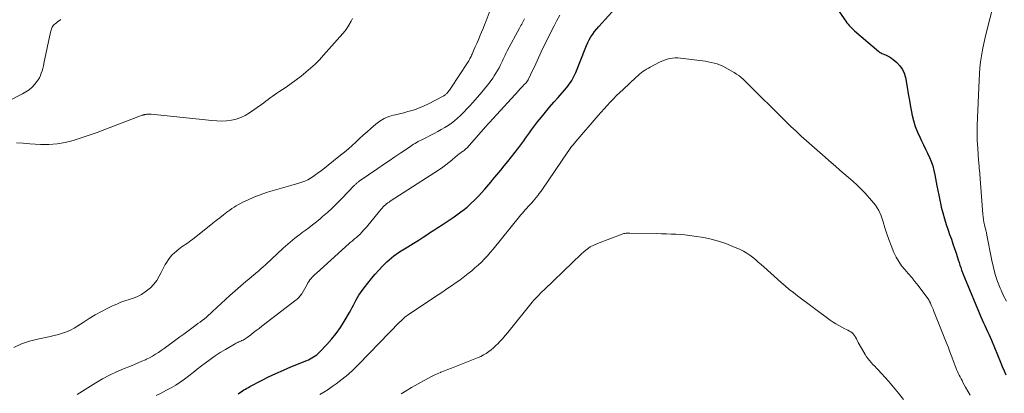
# Model space of a CAD drawing. Units: feet. Extents: x 2010000 to 2015026, y 575000 to 580009.
# Drawn here: x 2010681 to 2010879, y 576456 to 576531 of the extents above; entities that cross this region are included whole.
import ezdxf

# ---------------------------------------------------------------- set-up
doc = ezdxf.new("R2010")
doc.units = ezdxf.units.FT
doc.header["$LTSCALE"] = 100
doc.header["$MEASUREMENT"] = 0
doc.layers.add('CONTOUR INDEX', color=32, linetype='Continuous', lineweight=25)
doc.layers.add('CONTOUR INTERMEDIATE', color=40, linetype='Continuous', lineweight=15)

msp = doc.modelspace()

# ---------------------------------------------------------------- linework, layer by layer
at = {"layer": 'CONTOUR INDEX', "elevation": 840, "flags": 128}
for points in [[(2010724.58, 576455.43), (2010724.86, 576455.63), (2010725.15, 576455.82), (2010725.44, 576456), (2010725.73, 576456.18), (2010726.03, 576456.35), (2010726.33, 576456.52), (2010726.63, 576456.68), (2010726.94, 576456.84), (2010729.25, 576458.05), (2010730.72, 576458.79), (2010732.2, 576459.5), (2010733.7, 576460.17), (2010735.22, 576460.81), (2010738.39, 576462.1), (2010738.75, 576462.26), (2010739.1, 576462.43), (2010739.44, 576462.61), (2010739.78, 576462.81), (2010740.1, 576463.03), (2010740.41, 576463.26), (2010740.7, 576463.51), (2010740.98, 576463.79), (2010742.47, 576465.34), (2010743.44, 576466.43), (2010744.35, 576467.56), (2010745.18, 576468.75), (2010745.96, 576469.98), (2010746.98, 576471.74), (2010747.26, 576472.24), (2010747.54, 576472.74), (2010747.81, 576473.25), (2010748.06, 576473.77), (2010748.33, 576474.28), (2010748.61, 576474.77), (2010748.92, 576475.26), (2010749.25, 576475.73), (2010750, 576476.75), (2010750.7, 576477.67), (2010751.43, 576478.58), (2010752.18, 576479.45), (2010752.95, 576480.31), (2010753.72, 576481.14), (2010754.13, 576481.57), (2010754.56, 576481.98), (2010755, 576482.38), (2010755.45, 576482.77), (2010755.92, 576483.14), (2010756.4, 576483.49), (2010756.89, 576483.83), (2010757.4, 576484.15), (2010758.8, 576485), (2010759.82, 576485.63), (2010760.83, 576486.26), (2010761.83, 576486.9), (2010762.83, 576487.54), (2010763.16, 576487.76), (2010763.99, 576488.3), (2010764.82, 576488.85), (2010765.66, 576489.39), (2010766.49, 576489.93), (2010767.32, 576490.48), (2010768.13, 576491.04), (2010768.94, 576491.62), (2010769.74, 576492.21), (2010769.86, 576492.3), (2010770.69, 576492.96), (2010771.49, 576493.66), (2010772.25, 576494.4), (2010772.99, 576495.16), (2010774.28, 576496.6), (2010774.7, 576497.06), (2010775.11, 576497.53), (2010775.51, 576498.01), (2010775.91, 576498.49), (2010776.3, 576498.97), (2010776.7, 576499.45), (2010777.09, 576499.93), (2010777.49, 576500.41), (2010778.2, 576501.26), (2010778.94, 576502.16), (2010779.68, 576503.08), (2010780.4, 576504), (2010781.11, 576504.94), (2010781.71, 576505.75), (2010782.11, 576506.29), (2010782.51, 576506.83), (2010782.9, 576507.38), (2010783.29, 576507.93), (2010783.68, 576508.48), (2010784.08, 576509.02), (2010784.49, 576509.56), (2010784.91, 576510.09), (2010785.69, 576511.06), (2010786.51, 576512.06), (2010787.34, 576513.06), (2010788.18, 576514.05), (2010789.03, 576515.02), (2010790.74, 576516.97), (2010791.03, 576517.31), (2010791.31, 576517.67), (2010791.56, 576518.04), (2010791.81, 576518.42), (2010792.03, 576518.81), (2010792.24, 576519.21), (2010792.43, 576519.62), (2010792.61, 576520.04), (2010794.49, 576524.84), (2010794.75, 576525.45), (2010795.03, 576526.05), (2010795.34, 576526.63), (2010795.67, 576527.2), (2010796.03, 576527.76), (2010796.41, 576528.3), (2010796.82, 576528.82), (2010797.25, 576529.32), (2010803.07, 576535.81)], [(2010843.02, 576536.26), (2010846.8, 576530.65), (2010847.01, 576530.35), (2010847.24, 576530.05), (2010847.48, 576529.77), (2010847.72, 576529.49), (2010847.98, 576529.22), (2010848.24, 576528.96), (2010848.51, 576528.71), (2010848.79, 576528.46), (2010853.68, 576524.26), (2010853.76, 576524.2), (2010853.83, 576524.14), (2010853.9, 576524.09), (2010853.98, 576524.04), (2010854.06, 576523.99), (2010854.14, 576523.95), (2010854.23, 576523.91), (2010854.31, 576523.87), (2010855.01, 576523.59), (2010855.44, 576523.39)], [(2010855.44, 576523.39), (2010855.84, 576523.17), (2010856.23, 576522.91), (2010856.6, 576522.63), (2010857.3, 576522.04), (2010857.92, 576521.39), (2010858.43, 576520.68), (2010858.78, 576519.88), (2010859.03, 576519.01), (2010859.38, 576517.07), (2010859.61, 576515.75), (2010859.85, 576514.43), (2010860.09, 576513.11), (2010860.33, 576511.79), (2010860.36, 576511.64), (2010860.64, 576510.42), (2010861, 576509.21), (2010861.45, 576508.05), (2010861.98, 576506.9), (2010862.29, 576506.3), (2010862.71, 576505.47), (2010863.11, 576504.64), (2010863.51, 576503.8), (2010863.89, 576502.96), (2010864.24, 576502.11), (2010864.54, 576501.24), (2010864.78, 576500.35), (2010864.98, 576499.45), (2010865.37, 576497.27), (2010865.55, 576496.3), (2010865.74, 576495.34), (2010865.95, 576494.37), (2010866.17, 576493.41), (2010866.27, 576492.96), (2010866.57, 576491.78), (2010866.89, 576490.61), (2010867.25, 576489.45), (2010867.64, 576488.3), (2010867.95, 576487.44), (2010868.29, 576486.51), (2010868.61, 576485.57), (2010868.93, 576484.64), (2010869.24, 576483.7), (2010869.53, 576482.84), (2010869.69, 576482.33), (2010869.86, 576481.82), (2010870.03, 576481.31), (2010870.19, 576480.81), (2010870.37, 576480.3), (2010870.55, 576479.8), (2010870.74, 576479.3), (2010870.94, 576478.8), (2010874.26, 576470.86), (2010874.51, 576470.28), (2010874.77, 576469.69), (2010875.04, 576469.12), (2010875.31, 576468.54), (2010875.59, 576467.97), (2010875.85, 576467.39), (2010876.11, 576466.81), (2010876.36, 576466.22), (2010878.2, 576461.75), (2010878.55, 576460.9), (2010878.91, 576460.05), (2010879.26, 576459.21)]]:
    msp.add_lwpolyline(points, dxfattribs=at)
at = {"layer": 'CONTOUR INTERMEDIATE', "flags": 128}
for points, elevation in [([(2010679.38, 576464.73), (2010680.91, 576465.45), (2010682.51, 576465.99), (2010684.16, 576466.41), (2010685.83, 576466.73), (2010686.67, 576466.91), (2010687.51, 576467.11), (2010688.35, 576467.34), (2010689.17, 576467.59), (2010689.98, 576467.88), (2010690.77, 576468.22), (2010691.53, 576468.62), (2010692.26, 576469.06), (2010693.34, 576469.77), (2010694.56, 576470.54), (2010695.79, 576471.27), (2010697.04, 576471.96), (2010698.32, 576472.62), (2010699.28, 576473.1), (2010700.1, 576473.47), (2010700.93, 576473.81), (2010701.77, 576474.11), (2010702.63, 576474.37), (2010703.47, 576474.66), (2010704.29, 576474.99), (2010705.07, 576475.41), (2010705.83, 576475.89), (2010706.13, 576476.1), (2010706.89, 576476.73), (2010707.58, 576477.43), (2010708.17, 576478.22), (2010708.67, 576479.07), (2010709.03, 576479.79), (2010709.31, 576480.33), (2010709.59, 576480.86), (2010709.89, 576481.39), (2010710.19, 576481.92), (2010710.52, 576482.42), (2010710.88, 576482.9), (2010711.29, 576483.33), (2010711.74, 576483.74), (2010712.65, 576484.5), (2010712.98, 576484.76), (2010713.32, 576485.02), (2010713.66, 576485.26), (2010714.02, 576485.5), (2010714.37, 576485.73), (2010714.72, 576485.97), (2010715.06, 576486.22), (2010715.4, 576486.48), (2010719.47, 576489.73), (2010720.17, 576490.29), (2010720.88, 576490.84), (2010721.59, 576491.38), (2010722.3, 576491.92), (2010722.92, 576492.37), (2010723.33, 576492.67), (2010723.75, 576492.96), (2010724.19, 576493.22), (2010724.63, 576493.48), (2010725.08, 576493.72), (2010725.53, 576493.96), (2010726, 576494.17), (2010726.46, 576494.38), (2010727.76, 576494.95), (2010728.67, 576495.32), (2010729.58, 576495.66), (2010730.51, 576495.97), (2010731.44, 576496.25), (2010732.38, 576496.52), (2010733.32, 576496.78), (2010734.26, 576497.05), (2010735.2, 576497.31), (2010736.78, 576497.76), (2010737.4, 576497.96), (2010738, 576498.2), (2010738.59, 576498.48), (2010739.15, 576498.8), (2010739.7, 576499.15), (2010740.24, 576499.52), (2010740.77, 576499.9), (2010741.29, 576500.29), (2010745.23, 576503.4), (2010746.02, 576504.04), (2010746.79, 576504.69), (2010747.55, 576505.37), (2010748.3, 576506.05), (2010749.04, 576506.75), (2010749.78, 576507.43), (2010750.54, 576508.11), (2010751.29, 576508.79), (2010752.29, 576509.66), (2010753.11, 576510.28), (2010753.98, 576510.81), (2010754.92, 576511.19), (2010755.91, 576511.49), (2010756.27, 576511.56), (2010757.11, 576511.75), (2010757.95, 576511.96), (2010758.79, 576512.18), (2010759.62, 576512.41), (2010760.44, 576512.68), (2010761.25, 576512.98), (2010762.04, 576513.32), (2010762.81, 576513.7), (2010766, 576515.37), (2010766.11, 576515.43), (2010766.22, 576515.5), (2010766.32, 576515.57), (2010766.42, 576515.64), (2010766.51, 576515.73), (2010766.6, 576515.81), (2010766.68, 576515.9), (2010766.76, 576516), (2010766.89, 576516.16), (2010767.03, 576516.33), (2010767.16, 576516.51), (2010767.29, 576516.7), (2010767.42, 576516.88), (2010770.79, 576522), (2010770.93, 576522.21), (2010771.06, 576522.42), (2010771.18, 576522.64), (2010771.29, 576522.86), (2010771.4, 576523.08), (2010771.51, 576523.3), (2010771.62, 576523.53), (2010771.72, 576523.76), (2010772.08, 576524.58), (2010772.36, 576525.22), (2010772.64, 576525.86), (2010772.92, 576526.5), (2010773.19, 576527.14), (2010773.29, 576527.37), (2010773.6, 576528.13), (2010773.92, 576528.89), (2010774.22, 576529.65), (2010774.53, 576530.42), (2010775.57, 576533.1)], 828), ([(2010876.72, 576533.48), (2010875.39, 576528.26), (2010875.1, 576527.06), (2010874.83, 576525.85), (2010874.59, 576524.64), (2010874.38, 576523.43), (2010874.2, 576522.21), (2010874.05, 576520.99), (2010873.95, 576519.76), (2010873.87, 576518.53), (2010873.53, 576510.9), (2010873.49, 576509.39), (2010873.48, 576507.88), (2010873.52, 576506.37), (2010873.6, 576504.85), (2010873.78, 576502.3), (2010873.8, 576502.06), (2010873.82, 576501.83), (2010873.84, 576501.6), (2010873.87, 576501.37), (2010873.89, 576501.14), (2010873.91, 576500.91), (2010873.93, 576500.68), (2010873.95, 576500.45), (2010874.65, 576491.52), (2010874.7, 576490.99), (2010874.77, 576490.47), (2010874.86, 576489.95), (2010874.97, 576489.43), (2010875.13, 576488.78), (2010875.18, 576488.59), (2010875.22, 576488.41), (2010875.27, 576488.22), (2010875.31, 576488.04), (2010875.35, 576487.85), (2010875.4, 576487.67), (2010875.43, 576487.48), (2010875.47, 576487.29), (2010876.45, 576482.25), (2010876.77, 576480.82), (2010877.15, 576479.41), (2010877.62, 576478.02), (2010878.14, 576476.65), (2010878.3, 576476.25), (2010878.83, 576475.12), (2010879.41, 576474.01)], 836), ([(2010708.06, 576455.06), (2010709.05, 576455.55), (2010710.16, 576456.11), (2010711.1, 576456.61), (2010712.02, 576457.15), (2010712.91, 576457.75), (2010713.78, 576458.37), (2010714.63, 576459.03), (2010715.48, 576459.68), (2010716.33, 576460.34), (2010717.18, 576461), (2010717.95, 576461.59), (2010718.93, 576462.32), (2010719.93, 576463.03), (2010720.96, 576463.69), (2010722.01, 576464.33), (2010723.87, 576465.41), (2010724, 576465.49), (2010724.14, 576465.57), (2010724.28, 576465.64), (2010724.42, 576465.7), (2010724.5, 576465.74), (2010724.6, 576465.79), (2010724.71, 576465.83), (2010724.81, 576465.88), (2010724.92, 576465.92), (2010725.02, 576465.96), (2010725.13, 576466.01), (2010725.23, 576466.06), (2010725.34, 576466.1), (2010725.58, 576466.22), (2010725.79, 576466.34), (2010726.01, 576466.46), (2010726.21, 576466.59), (2010726.41, 576466.74), (2010727.12, 576467.28), (2010727.68, 576467.71), (2010728.23, 576468.13), (2010728.78, 576468.55), (2010729.33, 576468.98), (2010736.28, 576474.29), (2010736.45, 576474.42), (2010736.6, 576474.56), (2010736.75, 576474.7), (2010736.9, 576474.86), (2010737.03, 576475.02), (2010737.16, 576475.19), (2010737.28, 576475.36), (2010737.39, 576475.54), (2010738.45, 576477.41), (2010738.64, 576477.72), (2010738.83, 576478.02), (2010739.05, 576478.31), (2010739.27, 576478.59), (2010739.51, 576478.86), (2010739.75, 576479.13), (2010740, 576479.38), (2010740.27, 576479.63), (2010747, 576485.69), (2010747.17, 576485.84), (2010747.34, 576485.99), (2010747.52, 576486.13), (2010747.69, 576486.27), (2010747.87, 576486.42), (2010748.04, 576486.56), (2010748.22, 576486.7), (2010748.39, 576486.85), (2010748.53, 576486.97), (2010748.77, 576487.18), (2010749, 576487.39), (2010749.23, 576487.62), (2010749.45, 576487.85), (2010749.58, 576488), (2010749.86, 576488.32), (2010750.14, 576488.63), (2010750.41, 576488.96), (2010750.68, 576489.28), (2010753.38, 576492.55), (2010753.58, 576492.78), (2010753.79, 576493.01), (2010754.01, 576493.22), (2010754.24, 576493.43), (2010754.48, 576493.62), (2010754.73, 576493.81), (2010754.98, 576493.99), (2010755.24, 576494.16), (2010765.16, 576500.55), (2010765.81, 576500.99), (2010766.44, 576501.45), (2010767.05, 576501.93), (2010767.65, 576502.44), (2010768.4, 576503.09), (2010768.62, 576503.28), (2010768.84, 576503.46), (2010769.07, 576503.63), (2010769.3, 576503.8), (2010769.44, 576503.89), (2010769.61, 576504.01), (2010769.77, 576504.13), (2010769.93, 576504.25), (2010770.1, 576504.37), (2010770.25, 576504.49), (2010770.4, 576504.63), (2010770.55, 576504.77), (2010770.69, 576504.92), (2010774.39, 576509.11), (2010774.6, 576509.34), (2010774.8, 576509.57), (2010775, 576509.79), (2010775.21, 576510.02), (2010781.06, 576516.39), (2010781.33, 576516.68), (2010781.6, 576516.97), (2010781.88, 576517.26), (2010782.15, 576517.55), (2010782.58, 576517.99), (2010782.65, 576518.06), (2010782.7, 576518.12), (2010782.76, 576518.19), (2010782.82, 576518.26), (2010782.83, 576518.28), (2010782.88, 576518.35), (2010782.92, 576518.41), (2010782.95, 576518.48), (2010782.99, 576518.54), (2010783.98, 576520.6), (2010784.26, 576521.2), (2010784.54, 576521.79), (2010784.82, 576522.39), (2010785.09, 576522.99), (2010785.36, 576523.59), (2010785.64, 576524.19), (2010785.93, 576524.78), (2010786.22, 576525.38), (2010787.68, 576528.32), (2010788.25, 576529.42), (2010788.82, 576530.52), (2010789.42, 576531.6)], 836), ([(2010688.81, 576530.72), (2010688.54, 576530.5), (2010688.27, 576530.28), (2010688, 576530.06), (2010687.72, 576529.84), (2010687.52, 576529.68), (2010687.36, 576529.54), (2010687.22, 576529.38), (2010687.11, 576529.2), (2010687.02, 576529.01), (2010686.95, 576528.8), (2010686.88, 576528.59), (2010686.83, 576528.38), (2010686.77, 576528.17), (2010685.43, 576521.87), (2010685.32, 576521.37), (2010685.2, 576520.88), (2010685.06, 576520.39), (2010684.91, 576519.9), (2010684.73, 576519.43), (2010684.52, 576518.98), (2010684.25, 576518.56), (2010683.96, 576518.15), (2010683.58, 576517.69), (2010683.04, 576517.11), (2010682.45, 576516.58), (2010681.8, 576516.13), (2010681.11, 576515.73), (2010678.35, 576514.37)], 824), ([(2010679.88, 576505.91), (2010681.23, 576505.8), (2010682.58, 576505.71), (2010684.75, 576505.59), (2010686.42, 576505.59), (2010688.09, 576505.7), (2010689.73, 576505.98), (2010691.35, 576506.38), (2010692.97, 576506.89), (2010694.57, 576507.42), (2010696.16, 576507.98), (2010697.74, 576508.57), (2010705.25, 576511.45), (2010705.35, 576511.48), (2010705.46, 576511.51), (2010705.56, 576511.54), (2010705.67, 576511.56), (2010705.69, 576511.56), (2010705.79, 576511.58), (2010705.88, 576511.6), (2010705.98, 576511.61), (2010706.07, 576511.63), (2010706.17, 576511.64), (2010706.27, 576511.65), (2010706.36, 576511.66), (2010706.46, 576511.66), (2010706.53, 576511.66), (2010706.67, 576511.66), (2010706.8, 576511.66), (2010706.93, 576511.65), (2010707.07, 576511.64), (2010719.29, 576510.36), (2010720.28, 576510.29), (2010721.26, 576510.28), (2010722.25, 576510.34), (2010723.23, 576510.46), (2010724.19, 576510.67), (2010725.11, 576510.97), (2010725.99, 576511.4), (2010726.83, 576511.9), (2010729.31, 576513.64), (2010729.74, 576513.95), (2010730.18, 576514.27), (2010730.61, 576514.59), (2010731.03, 576514.92), (2010731.46, 576515.25), (2010731.89, 576515.57), (2010732.34, 576515.88), (2010732.78, 576516.18), (2010734.25, 576517.13), (2010735.28, 576517.83), (2010736.29, 576518.55), (2010737.27, 576519.31), (2010738.24, 576520.09), (2010739.17, 576520.9), (2010740.08, 576521.74), (2010740.95, 576522.62), (2010741.8, 576523.53), (2010745.09, 576527.19), (2010745.72, 576527.94), (2010746.31, 576528.72), (2010746.85, 576529.54), (2010747.35, 576530.39), (2010747.62, 576530.9)], 824), ([(2010692.1, 576455.27), (2010692.67, 576455.63), (2010695.9, 576457.61), (2010697.26, 576458.4), (2010698.64, 576459.13), (2010700.06, 576459.8), (2010701.5, 576460.42), (2010702.9, 576460.99), (2010703.66, 576461.3), (2010704.4, 576461.61), (2010705.15, 576461.94), (2010705.89, 576462.27), (2010706.11, 576462.37), (2010706.73, 576462.67), (2010707.34, 576463), (2010707.93, 576463.35), (2010708.51, 576463.72), (2010709.08, 576464.11), (2010709.64, 576464.5), (2010710.2, 576464.91), (2010710.76, 576465.32), (2010711.23, 576465.67), (2010712.02, 576466.26), (2010712.82, 576466.85), (2010713.61, 576467.43), (2010714.41, 576468.01), (2010716.04, 576469.2), (2010716.48, 576469.52), (2010716.91, 576469.84), (2010717.34, 576470.18), (2010717.77, 576470.51), (2010718.19, 576470.85), (2010718.61, 576471.2), (2010719.02, 576471.56), (2010719.42, 576471.93), (2010722.9, 576475.17), (2010723.43, 576475.66), (2010723.96, 576476.14), (2010724.5, 576476.61), (2010725.05, 576477.08), (2010725.6, 576477.54), (2010726.15, 576478), (2010726.7, 576478.45), (2010727.25, 576478.91), (2010728.47, 576479.92), (2010728.69, 576480.1), (2010728.9, 576480.29), (2010729.11, 576480.48), (2010729.31, 576480.67), (2010729.52, 576480.86), (2010729.72, 576481.06), (2010729.93, 576481.25), (2010730.14, 576481.45), (2010733.66, 576484.71), (2010734.12, 576485.13), (2010734.58, 576485.53), (2010735.06, 576485.93), (2010735.53, 576486.32), (2010736.02, 576486.71), (2010736.51, 576487.09), (2010737, 576487.46), (2010737.49, 576487.83), (2010738.05, 576488.24), (2010738.82, 576488.82), (2010739.58, 576489.4), (2010740.33, 576490.01), (2010741.07, 576490.62), (2010741.59, 576491.05), (2010742.57, 576491.9), (2010743.53, 576492.78), (2010744.46, 576493.68), (2010745.37, 576494.6), (2010748.01, 576497.35), (2010748.12, 576497.46), (2010748.23, 576497.57), (2010748.34, 576497.68), (2010748.46, 576497.78), (2010748.57, 576497.89), (2010748.69, 576497.98), (2010748.82, 576498.08), (2010748.94, 576498.17), (2010752.71, 576500.74), (2010753.86, 576501.52), (2010755.02, 576502.3), (2010756.17, 576503.09), (2010757.33, 576503.86), (2010759.07, 576505.03), (2010759.36, 576505.22), (2010759.65, 576505.41), (2010759.94, 576505.6), (2010760.24, 576505.78), (2010760.53, 576505.96), (2010760.83, 576506.14), (2010761.14, 576506.3), (2010761.44, 576506.46), (2010764.07, 576507.8), (2010764.78, 576508.17), (2010765.49, 576508.56), (2010766.19, 576508.97), (2010766.87, 576509.4), (2010767.54, 576509.85), (2010768.18, 576510.33), (2010768.8, 576510.85), (2010769.39, 576511.4), (2010769.47, 576511.47), (2010770.08, 576512.09), (2010770.68, 576512.71), (2010771.27, 576513.34), (2010771.84, 576513.99), (2010773.65, 576516.08), (2010774.23, 576516.77), (2010774.8, 576517.48), (2010775.34, 576518.2), (2010775.87, 576518.94), (2010776.18, 576519.39), (2010776.52, 576519.91), (2010776.85, 576520.45), (2010777.15, 576521), (2010777.44, 576521.56), (2010777.7, 576522.13), (2010777.84, 576522.42), (2010777.97, 576522.7), (2010778.11, 576522.99), (2010778.24, 576523.28), (2010778.38, 576523.56), (2010778.52, 576523.84), (2010778.66, 576524.13), (2010778.81, 576524.4), (2010781.27, 576528.95), (2010781.42, 576529.22), (2010781.57, 576529.49), (2010781.71, 576529.75), (2010781.86, 576530.02), (2010782, 576530.29), (2010782.15, 576530.56), (2010782.3, 576530.82)], 832), ([(2010741, 576455.24), (2010741.87, 576455.74), (2010742.71, 576456.28), (2010743.54, 576456.85), (2010744.35, 576457.44), (2010745.55, 576458.35), (2010746.71, 576459.3), (2010747.82, 576460.31), (2010748.9, 576461.36), (2010757.12, 576469.82), (2010757.33, 576470.03), (2010757.54, 576470.24), (2010757.75, 576470.44), (2010757.97, 576470.64), (2010758.19, 576470.83), (2010758.42, 576471.01), (2010758.66, 576471.18), (2010758.9, 576471.35), (2010764.88, 576475.31), (2010765.61, 576475.8), (2010766.34, 576476.29), (2010767.06, 576476.78), (2010767.79, 576477.27), (2010768.5, 576477.78), (2010769.22, 576478.29), (2010769.92, 576478.81), (2010770.61, 576479.34), (2010770.94, 576479.6), (2010771.63, 576480.15), (2010772.29, 576480.72), (2010772.94, 576481.31), (2010773.58, 576481.91), (2010774.19, 576482.54), (2010774.79, 576483.18), (2010775.37, 576483.84), (2010775.94, 576484.51), (2010781.27, 576491.06), (2010781.55, 576491.4), (2010781.84, 576491.74), (2010782.13, 576492.08), (2010782.43, 576492.41), (2010782.72, 576492.74), (2010783.02, 576493.07), (2010783.32, 576493.39), (2010783.61, 576493.72), (2010784.14, 576494.31), (2010784.22, 576494.4), (2010784.29, 576494.49), (2010784.36, 576494.57), (2010784.44, 576494.66), (2010784.51, 576494.75), (2010784.58, 576494.84), (2010784.66, 576494.93), (2010784.73, 576495.01), (2010784.86, 576495.17), (2010785, 576495.34), (2010785.13, 576495.5), (2010785.26, 576495.67), (2010785.39, 576495.85), (2010785.52, 576496.02), (2010785.65, 576496.2), (2010785.77, 576496.38), (2010785.9, 576496.56), (2010790.86, 576503.9), (2010790.91, 576503.97), (2010790.96, 576504.04), (2010791, 576504.11), (2010791.05, 576504.17), (2010791.49, 576504.77), (2010791.77, 576505.13), (2010792.05, 576505.49), (2010792.33, 576505.84), (2010792.63, 576506.19), (2010797.12, 576511.39), (2010797.72, 576512.07), (2010798.33, 576512.75), (2010798.94, 576513.42), (2010799.57, 576514.09), (2010800.2, 576514.74), (2010800.84, 576515.39), (2010801.49, 576516.03), (2010802.15, 576516.66), (2010804.79, 576519.12), (2010805.11, 576519.41), (2010805.44, 576519.7), (2010805.79, 576519.97), (2010806.13, 576520.23), (2010806.49, 576520.48), (2010806.86, 576520.71), (2010807.24, 576520.93), (2010807.62, 576521.14), (2010809.47, 576522.1), (2010809.97, 576522.33), (2010810.48, 576522.54), (2010811.01, 576522.71), (2010811.54, 576522.85), (2010812.09, 576522.94), (2010812.63, 576523), (2010813.18, 576523), (2010813.73, 576522.95), (2010818.67, 576522.32), (2010819.89, 576522.09), (2010821.09, 576521.76), (2010822.24, 576521.3), (2010823.35, 576520.74), (2010824.55, 576520.04), (2010825.03, 576519.74), (2010825.49, 576519.42), (2010825.93, 576519.06), (2010826.35, 576518.69), (2010826.76, 576518.29), (2010827.16, 576517.89), (2010827.56, 576517.5), (2010827.97, 576517.1), (2010833.91, 576511.17), (2010834.92, 576510.17), (2010835.95, 576509.19), (2010837, 576508.22), (2010838.06, 576507.27), (2010839.13, 576506.32), (2010840.19, 576505.38), (2010841.26, 576504.43), (2010842.32, 576503.48), (2010844.06, 576501.94), (2010844.93, 576501.17), (2010845.81, 576500.41), (2010846.7, 576499.67), (2010847.59, 576498.93), (2010848.47, 576498.18), (2010849.33, 576497.4), (2010850.15, 576496.59), (2010850.94, 576495.75), (2010852.23, 576494.32), (2010852.99, 576493.34), (2010853.65, 576492.3), (2010854.15, 576491.19), (2010854.55, 576490.01), (2010854.89, 576488.8), (2010855.27, 576487.6), (2010855.69, 576486.42), (2010856.15, 576485.25), (2010856.73, 576483.85), (2010857.17, 576482.92), (2010857.68, 576482.02), (2010858.28, 576481.18), (2010858.93, 576480.38), (2010859.62, 576479.6), (2010860.3, 576478.8), (2010860.95, 576477.99), (2010861.59, 576477.16), (2010863.73, 576474.29), (2010863.78, 576474.21), (2010863.84, 576474.13), (2010863.88, 576474.05), (2010863.93, 576473.96), (2010863.97, 576473.87), (2010864.01, 576473.79), (2010864.05, 576473.7), (2010864.09, 576473.61), (2010864.25, 576473.25), (2010864.37, 576472.97), (2010864.48, 576472.7), (2010864.6, 576472.43), (2010864.71, 576472.15), (2010867.23, 576465.8), (2010867.62, 576464.83), (2010868, 576463.85), (2010868.38, 576462.86), (2010868.75, 576461.88), (2010869.2, 576460.68), (2010869.35, 576460.3), (2010869.51, 576459.92), (2010869.68, 576459.54), (2010869.86, 576459.17), (2010870.05, 576458.8), (2010870.24, 576458.44), (2010870.44, 576458.08), (2010870.63, 576457.71), (2010871.15, 576456.77), (2010871.61, 576455.93), (2010872.06, 576455.1)], 844), ([(2010757.44, 576455.39), (2010758.1, 576455.8), (2010758.45, 576456.02), (2010758.8, 576456.23), (2010759.15, 576456.44), (2010759.51, 576456.65), (2010762.77, 576458.5), (2010763.4, 576458.84), (2010764.05, 576459.16), (2010764.71, 576459.44), (2010765.37, 576459.71), (2010765.44, 576459.74), (2010766.15, 576460), (2010766.86, 576460.27), (2010767.56, 576460.55), (2010768.26, 576460.83), (2010772.92, 576462.69), (2010773.49, 576462.94), (2010774.04, 576463.22), (2010774.57, 576463.54), (2010775.08, 576463.89), (2010775.57, 576464.27), (2010776.05, 576464.67), (2010776.5, 576465.09), (2010776.94, 576465.53), (2010777.25, 576465.85), (2010777.82, 576466.47), (2010778.38, 576467.1), (2010778.93, 576467.74), (2010779.46, 576468.4), (2010783.54, 576473.48), (2010783.85, 576473.85), (2010784.17, 576474.22), (2010784.5, 576474.58), (2010784.83, 576474.94), (2010785.17, 576475.28), (2010785.51, 576475.63), (2010785.86, 576475.97), (2010786.21, 576476.31), (2010791.92, 576481.81), (2010792.5, 576482.36), (2010793.09, 576482.92), (2010793.68, 576483.47), (2010794.27, 576484.01), (2010794.89, 576484.52), (2010795.54, 576484.97), (2010796.24, 576485.34), (2010796.97, 576485.66), (2010801.93, 576487.52), (2010802.12, 576487.59), (2010802.32, 576487.64), (2010802.51, 576487.67), (2010802.71, 576487.7), (2010802.91, 576487.71), (2010803.11, 576487.72), (2010803.31, 576487.72), (2010803.51, 576487.72), (2010808.97, 576487.63), (2010809.91, 576487.61), (2010810.86, 576487.58), (2010811.8, 576487.55), (2010812.74, 576487.5), (2010813.68, 576487.44), (2010814.61, 576487.36), (2010815.55, 576487.25), (2010816.48, 576487.12), (2010818.39, 576486.82), (2010819.9, 576486.52), (2010821.39, 576486.14), (2010822.84, 576485.64), (2010824.27, 576485.07), (2010825.74, 576484.41), (2010826.4, 576484.08), (2010827.05, 576483.72), (2010827.66, 576483.31), (2010828.25, 576482.87), (2010828.82, 576482.4), (2010829.39, 576481.92), (2010829.95, 576481.44), (2010830.51, 576480.95), (2010834.01, 576477.81), (2010834.81, 576477.11), (2010835.62, 576476.42), (2010836.46, 576475.76), (2010837.3, 576475.12), (2010843.9, 576470.24), (2010844.46, 576469.84), (2010845.03, 576469.47), (2010845.62, 576469.13), (2010846.23, 576468.81), (2010846.85, 576468.49), (2010847.15, 576468.34), (2010847.45, 576468.18), (2010847.74, 576468.02), (2010848.03, 576467.86), (2010848.3, 576467.67), (2010848.54, 576467.46), (2010848.74, 576467.2), (2010848.91, 576466.93), (2010848.97, 576466.81), (2010849.15, 576466.45), (2010849.34, 576466.1), (2010849.53, 576465.74), (2010849.73, 576465.39), (2010850.94, 576463.3), (2010851.21, 576462.87), (2010851.5, 576462.46), (2010851.82, 576462.07), (2010852.15, 576461.69), (2010852.5, 576461.32), (2010852.85, 576460.95), (2010853.2, 576460.58), (2010853.54, 576460.21), (2010855.62, 576457.93), (2010856.66, 576456.75), (2010857.67, 576455.53), (2010858.63, 576454.28)], 848)]:
    msp.add_lwpolyline(points, dxfattribs=dict(at, elevation=elevation))

doc.saveas('drawing.dxf')
